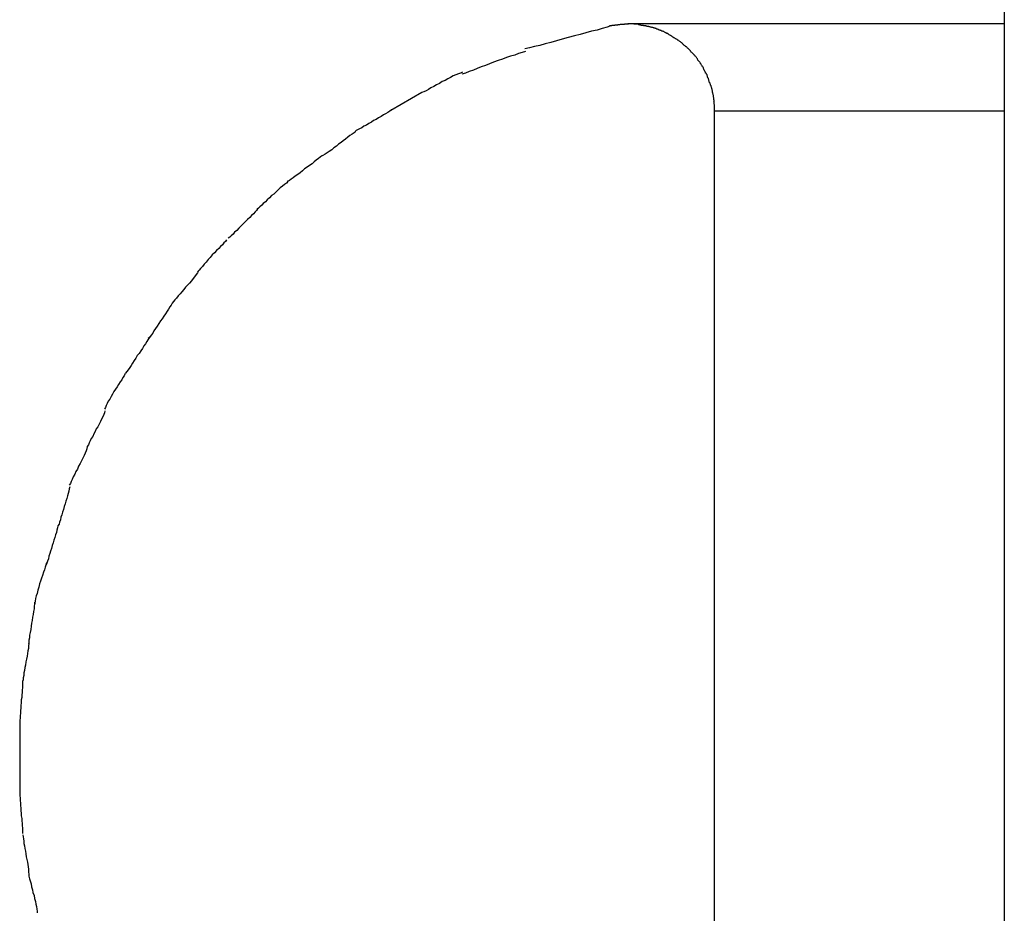
# Model space of a CAD drawing. Extents: x -5 to 5, y -5.1 to 5.1.
# Drawn here: x -5 to -4.5, y 2.6 to 3.1 of the extents above; entities that cross this region are included whole.
import ezdxf

# ---------------------------------------------------------------- set-up
doc = ezdxf.new("R2010")
doc.units = 0
doc.layers.get('0').update_dxf_attribs({"linetype": 'CONTINUOUS'})

msp = doc.modelspace()

# ---------------------------------------------------------------- linework, layer by layer
at = {"color": 0}
for points in [[(-4.4651, 4.4612), (-4.4651, 0.8236)], [(-4.6899, 3.0611), (-4.6899, 3.0611), (-4.6924, 3.0602), (-4.6952, 3.0595), (-4.6981, 3.0586), (-4.7013, 3.0579), (-4.7045, 3.057), (-4.7078, 3.0561), (-4.7111, 3.0552), (-4.7147, 3.0544), (-4.718, 3.0533), (-4.7213, 3.0524), (-4.7246, 3.0515), (-4.7279, 3.0507), (-4.7309, 3.0498), (-4.734, 3.0491), (-4.7368, 3.0484), (-4.7395, 3.0478)], [(-4.6899, 3.0611), (-4.6899, 3.0611), (-4.6924, 3.0602), (-4.6952, 3.0595), (-4.6981, 3.0586), (-4.7013, 3.0579), (-4.7045, 3.057), (-4.7078, 3.0561), (-4.7111, 3.0552), (-4.7147, 3.0544), (-4.718, 3.0533), (-4.7213, 3.0524), (-4.7246, 3.0515), (-4.7279, 3.0507), (-4.7309, 3.0498), (-4.734, 3.0491), (-4.7368, 3.0484), (-4.7395, 3.0478)], [(-4.685, 3.0618), (-4.685, 3.0618), (-4.6852, 3.0616), (-4.6855, 3.0616), (-4.6858, 3.0616), (-4.6862, 3.0616), (-4.6865, 3.0614), (-4.687, 3.0614), (-4.6873, 3.0614), (-4.6879, 3.0614), (-4.6882, 3.0611), (-4.6886, 3.0611), (-4.6889, 3.0611), (-4.6895, 3.0611), (-4.6898, 3.061), (-4.6902, 3.061), (-4.6905, 3.061), (-4.691, 3.061)], [(-4.685, 3.0618), (-4.685, 3.0618), (-4.6852, 3.0616), (-4.6855, 3.0616), (-4.6858, 3.0616), (-4.6862, 3.0616), (-4.6865, 3.0614), (-4.687, 3.0614), (-4.6873, 3.0614), (-4.6879, 3.0614), (-4.6882, 3.0611), (-4.6886, 3.0611), (-4.6889, 3.0611), (-4.6895, 3.0611), (-4.6898, 3.061), (-4.6902, 3.061), (-4.6905, 3.061), (-4.691, 3.061)], [(-4.6802, 3.0621), (-4.6802, 3.0621), (-4.6804, 3.0619), (-4.6807, 3.0619), (-4.681, 3.0619), (-4.6813, 3.0619), (-4.6816, 3.0619), (-4.6819, 3.0619), (-4.6822, 3.0619), (-4.6825, 3.0619), (-4.6827, 3.0618), (-4.683, 3.0618), (-4.6833, 3.0618), (-4.6836, 3.0618), (-4.6839, 3.0618), (-4.6842, 3.0618), (-4.6845, 3.0618), (-4.6848, 3.0618)], [(-4.6802, 3.0621), (-4.6802, 3.0621), (-4.6804, 3.0619), (-4.6807, 3.0619), (-4.681, 3.0619), (-4.6813, 3.0619), (-4.6816, 3.0619), (-4.6819, 3.0619), (-4.6822, 3.0619), (-4.6825, 3.0619), (-4.6827, 3.0618), (-4.683, 3.0618), (-4.6833, 3.0618), (-4.6836, 3.0618), (-4.6839, 3.0618), (-4.6842, 3.0618), (-4.6845, 3.0618), (-4.6848, 3.0618)], [(-4.4651, 3.0621), (-4.6806, 3.0621)], [(-4.677, 3.0622), (-4.677, 3.0622), (-4.677, 3.0622), (-4.6772, 3.0622), (-4.6772, 3.0622), (-4.6775, 3.0622), (-4.6775, 3.0622), (-4.6778, 3.0622), (-4.6778, 3.0622), (-4.6781, 3.0622), (-4.6781, 3.0622), (-4.6784, 3.0622), (-4.6784, 3.0622), (-4.6787, 3.0622), (-4.6787, 3.0622), (-4.679, 3.0622), (-4.6791, 3.0622), (-4.6794, 3.0622), (-4.6794, 3.0622), (-4.6794, 3.0622), (-4.6794, 3.0622), (-4.6794, 3.0622), (-4.6795, 3.0622), (-4.6795, 3.0622), (-4.6795, 3.0622), (-4.6795, 3.0622), (-4.6798, 3.0622), (-4.6798, 3.0622), (-4.6798, 3.0622), (-4.6798, 3.0622), (-4.68, 3.0622), (-4.68, 3.0622), (-4.68, 3.0622), (-4.68, 3.0622), (-4.6803, 3.0622)], [(-4.677, 3.0622), (-4.677, 3.0622), (-4.677, 3.0622), (-4.6772, 3.0622), (-4.6772, 3.0622), (-4.6775, 3.0622), (-4.6775, 3.0622), (-4.6778, 3.0622), (-4.6778, 3.0622), (-4.6781, 3.0622), (-4.6781, 3.0622), (-4.6784, 3.0622), (-4.6784, 3.0622), (-4.6787, 3.0622), (-4.6787, 3.0622), (-4.679, 3.0622), (-4.6791, 3.0622), (-4.6794, 3.0622), (-4.6794, 3.0622), (-4.6794, 3.0622), (-4.6794, 3.0622), (-4.6794, 3.0622), (-4.6795, 3.0622), (-4.6795, 3.0622), (-4.6795, 3.0622), (-4.6795, 3.0622), (-4.6798, 3.0622), (-4.6798, 3.0622), (-4.6798, 3.0622), (-4.6798, 3.0622), (-4.68, 3.0622), (-4.68, 3.0622), (-4.68, 3.0622), (-4.68, 3.0622), (-4.6803, 3.0622)], [(-4.6745, 3.0617), (-4.677, 3.062)], [(-4.6716, 3.0612), (-4.6716, 3.0612), (-4.6716, 3.0612), (-4.6718, 3.0612), (-4.6718, 3.0612), (-4.6721, 3.0612), (-4.6721, 3.0612), (-4.6724, 3.0612), (-4.6727, 3.0612), (-4.673, 3.0614), (-4.673, 3.0614), (-4.6733, 3.0614), (-4.6735, 3.0614), (-4.6738, 3.0616), (-4.6738, 3.0616), (-4.6741, 3.0616), (-4.6742, 3.0616), (-4.6745, 3.0618)], [(-4.6716, 3.0612), (-4.6716, 3.0612), (-4.6716, 3.0612), (-4.6718, 3.0612), (-4.6718, 3.0612), (-4.6721, 3.0612), (-4.6721, 3.0612), (-4.6724, 3.0612), (-4.6727, 3.0612), (-4.673, 3.0614), (-4.673, 3.0614), (-4.6733, 3.0614), (-4.6735, 3.0614), (-4.6738, 3.0616), (-4.6738, 3.0616), (-4.6741, 3.0616), (-4.6742, 3.0616), (-4.6745, 3.0618)], [(-4.6687, 3.0607), (-4.6687, 3.0607), (-4.6687, 3.0607), (-4.669, 3.0607), (-4.669, 3.0607), (-4.6693, 3.0607), (-4.6693, 3.0607), (-4.6696, 3.0607), (-4.6698, 3.0607), (-4.6701, 3.0609), (-4.6701, 3.0609), (-4.6704, 3.0609), (-4.6705, 3.0609), (-4.6708, 3.0609), (-4.6708, 3.0609), (-4.6711, 3.0609), (-4.6714, 3.0609), (-4.6717, 3.0612)], [(-4.6687, 3.0607), (-4.6687, 3.0607), (-4.6687, 3.0607), (-4.669, 3.0607), (-4.669, 3.0607), (-4.6693, 3.0607), (-4.6693, 3.0607), (-4.6696, 3.0607), (-4.6698, 3.0607), (-4.6701, 3.0609), (-4.6701, 3.0609), (-4.6704, 3.0609), (-4.6705, 3.0609), (-4.6708, 3.0609), (-4.6708, 3.0609), (-4.6711, 3.0609), (-4.6714, 3.0609), (-4.6717, 3.0612)], [(-4.6656, 3.0598), (-4.6656, 3.0598), (-4.6656, 3.0598), (-4.6659, 3.0598), (-4.6659, 3.0598), (-4.6662, 3.06), (-4.6662, 3.06), (-4.6665, 3.06), (-4.6668, 3.06), (-4.6671, 3.0603), (-4.6671, 3.0603), (-4.6674, 3.0603), (-4.6676, 3.0603), (-4.6679, 3.0605), (-4.6679, 3.0605), (-4.6682, 3.0605), (-4.6684, 3.0605), (-4.6687, 3.0608)], [(-4.6656, 3.0598), (-4.6656, 3.0598), (-4.6656, 3.0598), (-4.6659, 3.0598), (-4.6659, 3.0598), (-4.6662, 3.06), (-4.6662, 3.06), (-4.6665, 3.06), (-4.6668, 3.06), (-4.6671, 3.0603), (-4.6671, 3.0603), (-4.6674, 3.0603), (-4.6676, 3.0603), (-4.6679, 3.0605), (-4.6679, 3.0605), (-4.6682, 3.0605), (-4.6684, 3.0605), (-4.6687, 3.0608)], [(-4.6629, 3.0589), (-4.6629, 3.0589), (-4.6629, 3.0589), (-4.6632, 3.0589), (-4.6632, 3.0589), (-4.6635, 3.0591), (-4.6635, 3.0591), (-4.6638, 3.0591), (-4.664, 3.0591), (-4.6643, 3.0594), (-4.6643, 3.0594), (-4.6646, 3.0594), (-4.6646, 3.0594), (-4.6649, 3.0596), (-4.6649, 3.0596), (-4.6652, 3.0596), (-4.6654, 3.0596), (-4.6657, 3.0599)], [(-4.6629, 3.0589), (-4.6629, 3.0589), (-4.6629, 3.0589), (-4.6632, 3.0589), (-4.6632, 3.0589), (-4.6635, 3.0591), (-4.6635, 3.0591), (-4.6638, 3.0591), (-4.664, 3.0591), (-4.6643, 3.0594), (-4.6643, 3.0594), (-4.6646, 3.0594), (-4.6646, 3.0594), (-4.6649, 3.0596), (-4.6649, 3.0596), (-4.6652, 3.0596), (-4.6654, 3.0596), (-4.6657, 3.0599)], [(-4.66, 3.0577), (-4.66, 3.0577), (-4.66, 3.0577), (-4.6603, 3.0577), (-4.6603, 3.0577), (-4.6606, 3.058), (-4.6606, 3.058), (-4.6609, 3.058), (-4.6611, 3.058), (-4.6614, 3.0583), (-4.6614, 3.0583), (-4.6617, 3.0583), (-4.6618, 3.0583), (-4.6621, 3.0586), (-4.6621, 3.0586), (-4.6624, 3.0586), (-4.6626, 3.0586), (-4.6629, 3.0589)], [(-4.66, 3.0577), (-4.66, 3.0577), (-4.66, 3.0577), (-4.6603, 3.0577), (-4.6603, 3.0577), (-4.6606, 3.058), (-4.6606, 3.058), (-4.6609, 3.058), (-4.6611, 3.058), (-4.6614, 3.0583), (-4.6614, 3.0583), (-4.6617, 3.0583), (-4.6618, 3.0583), (-4.6621, 3.0586), (-4.6621, 3.0586), (-4.6624, 3.0586), (-4.6626, 3.0586), (-4.6629, 3.0589)], [(-4.6572, 3.0563), (-4.6572, 3.0563), (-4.6572, 3.0563), (-4.6574, 3.0563), (-4.6574, 3.0563), (-4.6577, 3.0566), (-4.6577, 3.0566), (-4.658, 3.0566), (-4.6582, 3.0566), (-4.6585, 3.0569), (-4.6585, 3.0569), (-4.6588, 3.0569), (-4.6589, 3.0569), (-4.6592, 3.0572), (-4.6592, 3.0572), (-4.6595, 3.0574), (-4.6597, 3.0574), (-4.66, 3.0577)], [(-4.6572, 3.0563), (-4.6572, 3.0563), (-4.6572, 3.0563), (-4.6574, 3.0563), (-4.6574, 3.0563), (-4.6577, 3.0566), (-4.6577, 3.0566), (-4.658, 3.0566), (-4.6582, 3.0566), (-4.6585, 3.0569), (-4.6585, 3.0569), (-4.6588, 3.0569), (-4.6589, 3.0569), (-4.6592, 3.0572), (-4.6592, 3.0572), (-4.6595, 3.0574), (-4.6597, 3.0574), (-4.66, 3.0577)], [(-4.6546, 3.0546), (-4.6546, 3.0546), (-4.6546, 3.0546), (-4.6548, 3.0546), (-4.6548, 3.0546), (-4.6551, 3.0549), (-4.6551, 3.0549), (-4.6554, 3.0551), (-4.6556, 3.0551), (-4.6559, 3.0554), (-4.6559, 3.0554), (-4.6562, 3.0554), (-4.6562, 3.0554), (-4.6565, 3.0557), (-4.6565, 3.0557), (-4.6568, 3.0559), (-4.657, 3.0559), (-4.6573, 3.0562)], [(-4.6546, 3.0546), (-4.6546, 3.0546), (-4.6546, 3.0546), (-4.6548, 3.0546), (-4.6548, 3.0546), (-4.6551, 3.0549), (-4.6551, 3.0549), (-4.6554, 3.0551), (-4.6556, 3.0551), (-4.6559, 3.0554), (-4.6559, 3.0554), (-4.6562, 3.0554), (-4.6562, 3.0554), (-4.6565, 3.0557), (-4.6565, 3.0557), (-4.6568, 3.0559), (-4.657, 3.0559), (-4.6573, 3.0562)], [(-4.6518, 3.0528), (-4.6518, 3.0528), (-4.6518, 3.0528), (-4.652, 3.0528), (-4.652, 3.0528), (-4.6523, 3.0531), (-4.6523, 3.0531), (-4.6526, 3.0533), (-4.6528, 3.0533), (-4.6531, 3.0536), (-4.6531, 3.0536), (-4.6534, 3.0537), (-4.6534, 3.0537), (-4.6537, 3.054), (-4.6537, 3.054), (-4.654, 3.0542), (-4.6542, 3.0542), (-4.6545, 3.0545)], [(-4.6518, 3.0528), (-4.6518, 3.0528), (-4.6518, 3.0528), (-4.652, 3.0528), (-4.652, 3.0528), (-4.6523, 3.0531), (-4.6523, 3.0531), (-4.6526, 3.0533), (-4.6528, 3.0533), (-4.6531, 3.0536), (-4.6531, 3.0536), (-4.6534, 3.0537), (-4.6534, 3.0537), (-4.6537, 3.054), (-4.6537, 3.054), (-4.654, 3.0542), (-4.6542, 3.0542), (-4.6545, 3.0545)], [(-4.6493, 3.0509), (-4.6493, 3.0509), (-4.6493, 3.0509), (-4.6494, 3.0509), (-4.6494, 3.0509), (-4.6497, 3.0512), (-4.6497, 3.0512), (-4.65, 3.0515), (-4.6501, 3.0515), (-4.6504, 3.0518), (-4.6504, 3.0518), (-4.6507, 3.052), (-4.6507, 3.052), (-4.651, 3.0523), (-4.651, 3.0523), (-4.6513, 3.0525), (-4.6515, 3.0525), (-4.6518, 3.0528)], [(-4.6493, 3.0509), (-4.6493, 3.0509), (-4.6493, 3.0509), (-4.6494, 3.0509), (-4.6494, 3.0509), (-4.6497, 3.0512), (-4.6497, 3.0512), (-4.65, 3.0515), (-4.6501, 3.0515), (-4.6504, 3.0518), (-4.6504, 3.0518), (-4.6507, 3.052), (-4.6507, 3.052), (-4.651, 3.0523), (-4.651, 3.0523), (-4.6513, 3.0525), (-4.6515, 3.0525), (-4.6518, 3.0528)], [(-4.647, 3.0489), (-4.647, 3.0489), (-4.647, 3.0489), (-4.6472, 3.0489), (-4.6472, 3.0489), (-4.6475, 3.0492), (-4.6475, 3.0492), (-4.6478, 3.0495), (-4.6478, 3.0495), (-4.6481, 3.0498), (-4.6481, 3.0498), (-4.6484, 3.05), (-4.6484, 3.05), (-4.6487, 3.0503), (-4.6487, 3.0503), (-4.649, 3.0506), (-4.649, 3.0506), (-4.6493, 3.0509)], [(-4.647, 3.0489), (-4.647, 3.0489), (-4.647, 3.0489), (-4.6472, 3.0489), (-4.6472, 3.0489), (-4.6475, 3.0492), (-4.6475, 3.0492), (-4.6478, 3.0495), (-4.6478, 3.0495), (-4.6481, 3.0498), (-4.6481, 3.0498), (-4.6484, 3.05), (-4.6484, 3.05), (-4.6487, 3.0503), (-4.6487, 3.0503), (-4.649, 3.0506), (-4.649, 3.0506), (-4.6493, 3.0509)], [(-4.6446, 3.0466), (-4.6446, 3.0466), (-4.6446, 3.0466), (-4.6448, 3.0468), (-4.6448, 3.0468), (-4.6451, 3.0471), (-4.6451, 3.0471), (-4.6454, 3.0474), (-4.6454, 3.0474), (-4.6457, 3.0477), (-4.6457, 3.0477), (-4.646, 3.048), (-4.646, 3.048), (-4.6463, 3.0483), (-4.6463, 3.0483), (-4.6466, 3.0486), (-4.6467, 3.0487), (-4.647, 3.049)], [(-4.6446, 3.0466), (-4.6446, 3.0466), (-4.6446, 3.0466), (-4.6448, 3.0468), (-4.6448, 3.0468), (-4.6451, 3.0471), (-4.6451, 3.0471), (-4.6454, 3.0474), (-4.6454, 3.0474), (-4.6457, 3.0477), (-4.6457, 3.0477), (-4.646, 3.048), (-4.646, 3.048), (-4.6463, 3.0483), (-4.6463, 3.0483), (-4.6466, 3.0486), (-4.6467, 3.0487), (-4.647, 3.049)], [(-4.7391, 3.0464), (-4.7391, 3.0464), (-4.741, 3.0457), (-4.7431, 3.0451), (-4.7452, 3.0443), (-4.7476, 3.0437), (-4.7499, 3.0428), (-4.7523, 3.042), (-4.7547, 3.0411), (-4.7573, 3.0403), (-4.7596, 3.0393), (-4.762, 3.0384), (-4.7644, 3.0375), (-4.7668, 3.0366), (-4.7689, 3.0357), (-4.7713, 3.0348), (-4.7734, 3.034), (-4.7755, 3.0334)], [(-4.7391, 3.0464), (-4.7391, 3.0464), (-4.741, 3.0457), (-4.7431, 3.0451), (-4.7452, 3.0443), (-4.7476, 3.0437), (-4.7499, 3.0428), (-4.7523, 3.042), (-4.7547, 3.0411), (-4.7573, 3.0403), (-4.7596, 3.0393), (-4.762, 3.0384), (-4.7644, 3.0375), (-4.7668, 3.0366), (-4.7689, 3.0357), (-4.7713, 3.0348), (-4.7734, 3.034), (-4.7755, 3.0334)], [(-4.6426, 3.0444), (-4.6426, 3.0444), (-4.6426, 3.0444), (-4.6428, 3.0446), (-4.6428, 3.0446), (-4.6431, 3.0449), (-4.6431, 3.0449), (-4.6434, 3.0452), (-4.6434, 3.0452), (-4.6437, 3.0455), (-4.6437, 3.0455), (-4.6439, 3.0457), (-4.6439, 3.0457), (-4.6442, 3.046), (-4.6442, 3.046), (-4.6445, 3.0463), (-4.6445, 3.0463), (-4.6448, 3.0466)], [(-4.6426, 3.0444), (-4.6426, 3.0444), (-4.6426, 3.0444), (-4.6428, 3.0446), (-4.6428, 3.0446), (-4.6431, 3.0449), (-4.6431, 3.0449), (-4.6434, 3.0452), (-4.6434, 3.0452), (-4.6437, 3.0455), (-4.6437, 3.0455), (-4.6439, 3.0457), (-4.6439, 3.0457), (-4.6442, 3.046), (-4.6442, 3.046), (-4.6445, 3.0463), (-4.6445, 3.0463), (-4.6448, 3.0466)], [(-4.6407, 3.0419), (-4.6407, 3.0419), (-4.6407, 3.0419), (-4.6407, 3.0422), (-4.6407, 3.0422), (-4.641, 3.0425), (-4.641, 3.0425), (-4.6412, 3.0428), (-4.6412, 3.0428), (-4.6415, 3.0431), (-4.6415, 3.0431), (-4.6416, 3.0434), (-4.6416, 3.0434), (-4.6419, 3.0437), (-4.6419, 3.0437), (-4.6422, 3.044), (-4.6422, 3.044), (-4.6425, 3.0443)], [(-4.6407, 3.0419), (-4.6407, 3.0419), (-4.6407, 3.0419), (-4.6407, 3.0422), (-4.6407, 3.0422), (-4.641, 3.0425), (-4.641, 3.0425), (-4.6412, 3.0428), (-4.6412, 3.0428), (-4.6415, 3.0431), (-4.6415, 3.0431), (-4.6416, 3.0434), (-4.6416, 3.0434), (-4.6419, 3.0437), (-4.6419, 3.0437), (-4.6422, 3.044), (-4.6422, 3.044), (-4.6425, 3.0443)], [(-4.6389, 3.0393), (-4.6389, 3.0393), (-4.6389, 3.0393), (-4.6389, 3.0396), (-4.6389, 3.0396), (-4.6392, 3.0399), (-4.6392, 3.0399), (-4.6394, 3.0402), (-4.6394, 3.0402), (-4.6397, 3.0405), (-4.6397, 3.0405), (-4.6399, 3.0408), (-4.6399, 3.0408), (-4.6402, 3.0411), (-4.6402, 3.0411), (-4.6404, 3.0414), (-4.6404, 3.0416), (-4.6407, 3.0419)], [(-4.6389, 3.0393), (-4.6389, 3.0393), (-4.6389, 3.0393), (-4.6389, 3.0396), (-4.6389, 3.0396), (-4.6392, 3.0399), (-4.6392, 3.0399), (-4.6394, 3.0402), (-4.6394, 3.0402), (-4.6397, 3.0405), (-4.6397, 3.0405), (-4.6399, 3.0408), (-4.6399, 3.0408), (-4.6402, 3.0411), (-4.6402, 3.0411), (-4.6404, 3.0414), (-4.6404, 3.0416), (-4.6407, 3.0419)], [(-4.6372, 3.0367), (-4.6372, 3.0367), (-4.6372, 3.0367), (-4.6372, 3.037), (-4.6372, 3.037), (-4.6375, 3.0373), (-4.6375, 3.0373), (-4.6377, 3.0376), (-4.6377, 3.0376), (-4.638, 3.0379), (-4.638, 3.0379), (-4.638, 3.0382), (-4.638, 3.0382), (-4.6383, 3.0385), (-4.6383, 3.0385), (-4.6385, 3.0388), (-4.6385, 3.039), (-4.6388, 3.0393)], [(-4.6372, 3.0367), (-4.6372, 3.0367), (-4.6372, 3.0367), (-4.6372, 3.037), (-4.6372, 3.037), (-4.6375, 3.0373), (-4.6375, 3.0373), (-4.6377, 3.0376), (-4.6377, 3.0376), (-4.638, 3.0379), (-4.638, 3.0379), (-4.638, 3.0382), (-4.638, 3.0382), (-4.6383, 3.0385), (-4.6383, 3.0385), (-4.6385, 3.0388), (-4.6385, 3.039), (-4.6388, 3.0393)], [(-4.7752, 3.0344), (-4.7752, 3.0344), (-4.7763, 3.0339), (-4.7775, 3.0335), (-4.7789, 3.0329), (-4.7804, 3.0323), (-4.7819, 3.0314), (-4.7835, 3.0307), (-4.785, 3.0298), (-4.7868, 3.0291), (-4.7883, 3.0281), (-4.79, 3.0272), (-4.7915, 3.0263), (-4.7932, 3.0255), (-4.7945, 3.0246), (-4.796, 3.0239), (-4.7972, 3.0233), (-4.7985, 3.0228)], [(-4.7752, 3.0344), (-4.7752, 3.0344), (-4.7763, 3.0339), (-4.7775, 3.0335), (-4.7789, 3.0329), (-4.7804, 3.0323), (-4.7819, 3.0314), (-4.7835, 3.0307), (-4.785, 3.0298), (-4.7868, 3.0291), (-4.7883, 3.0281), (-4.79, 3.0272), (-4.7915, 3.0263), (-4.7932, 3.0255), (-4.7945, 3.0246), (-4.796, 3.0239), (-4.7972, 3.0233), (-4.7985, 3.0228)], [(-4.636, 3.034), (-4.636, 3.034), (-4.636, 3.034), (-4.636, 3.0343), (-4.636, 3.0343), (-4.6363, 3.0346), (-4.6363, 3.0346), (-4.6363, 3.0349), (-4.6363, 3.0349), (-4.6366, 3.0352), (-4.6366, 3.0352), (-4.6366, 3.0355), (-4.6366, 3.0355), (-4.6369, 3.0358), (-4.6369, 3.0358), (-4.6371, 3.0361), (-4.6371, 3.0363), (-4.6374, 3.0366)], [(-4.636, 3.034), (-4.636, 3.034), (-4.636, 3.034), (-4.636, 3.0343), (-4.636, 3.0343), (-4.6363, 3.0346), (-4.6363, 3.0346), (-4.6363, 3.0349), (-4.6363, 3.0349), (-4.6366, 3.0352), (-4.6366, 3.0352), (-4.6366, 3.0355), (-4.6366, 3.0355), (-4.6369, 3.0358), (-4.6369, 3.0358), (-4.6371, 3.0361), (-4.6371, 3.0363), (-4.6374, 3.0366)], [(-4.6347, 3.0312), (-4.6347, 3.0312), (-4.6347, 3.0312), (-4.6347, 3.0314), (-4.6347, 3.0314), (-4.6349, 3.0317), (-4.6349, 3.0317), (-4.6349, 3.032), (-4.6349, 3.0322), (-4.6352, 3.0325), (-4.6352, 3.0325), (-4.6352, 3.0328), (-4.6352, 3.033), (-4.6355, 3.0333), (-4.6355, 3.0333), (-4.6356, 3.0336), (-4.6356, 3.0337), (-4.6359, 3.034)], [(-4.6347, 3.0312), (-4.6347, 3.0312), (-4.6347, 3.0312), (-4.6347, 3.0314), (-4.6347, 3.0314), (-4.6349, 3.0317), (-4.6349, 3.0317), (-4.6349, 3.032), (-4.6349, 3.0322), (-4.6352, 3.0325), (-4.6352, 3.0325), (-4.6352, 3.0328), (-4.6352, 3.033), (-4.6355, 3.0333), (-4.6355, 3.0333), (-4.6356, 3.0336), (-4.6356, 3.0337), (-4.6359, 3.034)], [(-4.6337, 3.0284), (-4.6337, 3.0284), (-4.6337, 3.0284), (-4.6337, 3.0286), (-4.6337, 3.0286), (-4.6339, 3.0289), (-4.6339, 3.0289), (-4.6339, 3.0292), (-4.6339, 3.0294), (-4.6342, 3.0297), (-4.6342, 3.0297), (-4.6342, 3.03), (-4.6342, 3.0302), (-4.6344, 3.0305), (-4.6344, 3.0305), (-4.6344, 3.0308), (-4.6344, 3.0309), (-4.6347, 3.0312)], [(-4.6337, 3.0284), (-4.6337, 3.0284), (-4.6337, 3.0284), (-4.6337, 3.0286), (-4.6337, 3.0286), (-4.6339, 3.0289), (-4.6339, 3.0289), (-4.6339, 3.0292), (-4.6339, 3.0294), (-4.6342, 3.0297), (-4.6342, 3.0297), (-4.6342, 3.03), (-4.6342, 3.0302), (-4.6344, 3.0305), (-4.6344, 3.0305), (-4.6344, 3.0308), (-4.6344, 3.0309), (-4.6347, 3.0312)], [(-4.6327, 3.0257), (-4.6327, 3.0257), (-4.6327, 3.0257), (-4.6327, 3.0259), (-4.6327, 3.0259), (-4.6329, 3.0262), (-4.6329, 3.0262), (-4.6329, 3.0265), (-4.6329, 3.0267), (-4.6332, 3.027), (-4.6332, 3.027), (-4.6332, 3.0273), (-4.6332, 3.0275), (-4.6334, 3.0278), (-4.6334, 3.0278), (-4.6334, 3.0281), (-4.6334, 3.0282), (-4.6337, 3.0285)], [(-4.6327, 3.0257), (-4.6327, 3.0257), (-4.6327, 3.0257), (-4.6327, 3.0259), (-4.6327, 3.0259), (-4.6329, 3.0262), (-4.6329, 3.0262), (-4.6329, 3.0265), (-4.6329, 3.0267), (-4.6332, 3.027), (-4.6332, 3.027), (-4.6332, 3.0273), (-4.6332, 3.0275), (-4.6334, 3.0278), (-4.6334, 3.0278), (-4.6334, 3.0281), (-4.6334, 3.0282), (-4.6337, 3.0285)], [(-4.6321, 3.0229), (-4.6321, 3.0229), (-4.6321, 3.0229), (-4.6321, 3.0231), (-4.6321, 3.0231), (-4.6321, 3.0234), (-4.6321, 3.0234), (-4.6321, 3.0237), (-4.6321, 3.0239), (-4.6323, 3.0242), (-4.6323, 3.0242), (-4.6323, 3.0245), (-4.6323, 3.0247), (-4.6324, 3.025), (-4.6324, 3.025), (-4.6324, 3.0253), (-4.6324, 3.0254), (-4.6327, 3.0257)], [(-4.6321, 3.0229), (-4.6321, 3.0229), (-4.6321, 3.0229), (-4.6321, 3.0231), (-4.6321, 3.0231), (-4.6321, 3.0234), (-4.6321, 3.0234), (-4.6321, 3.0237), (-4.6321, 3.0239), (-4.6323, 3.0242), (-4.6323, 3.0242), (-4.6323, 3.0245), (-4.6323, 3.0247), (-4.6324, 3.025), (-4.6324, 3.025), (-4.6324, 3.0253), (-4.6324, 3.0254), (-4.6327, 3.0257)], [(-4.8162, 3.0127), (-4.7984, 3.0231)], [(-4.6315, 3.0201), (-4.6315, 3.0201), (-4.6315, 3.0201), (-4.6315, 3.0203), (-4.6315, 3.0203), (-4.6315, 3.0206), (-4.6315, 3.0206), (-4.6315, 3.0209), (-4.6315, 3.0212), (-4.6317, 3.0215), (-4.6317, 3.0215), (-4.6317, 3.0218), (-4.6317, 3.022), (-4.6319, 3.0223), (-4.6319, 3.0223), (-4.6319, 3.0226), (-4.6319, 3.0227), (-4.6321, 3.023)], [(-4.6315, 3.0201), (-4.6315, 3.0201), (-4.6315, 3.0201), (-4.6315, 3.0203), (-4.6315, 3.0203), (-4.6315, 3.0206), (-4.6315, 3.0206), (-4.6315, 3.0209), (-4.6315, 3.0212), (-4.6317, 3.0215), (-4.6317, 3.0215), (-4.6317, 3.0218), (-4.6317, 3.022), (-4.6319, 3.0223), (-4.6319, 3.0223), (-4.6319, 3.0226), (-4.6319, 3.0227), (-4.6321, 3.023)], [(-4.6311, 3.0174), (-4.6311, 3.0174), (-4.6311, 3.0174), (-4.6311, 3.0176), (-4.6311, 3.0176), (-4.6311, 3.0179), (-4.6311, 3.0179), (-4.6311, 3.0182), (-4.6311, 3.0184), (-4.6313, 3.0187), (-4.6313, 3.0187), (-4.6313, 3.019), (-4.6313, 3.0192), (-4.6313, 3.0195), (-4.6313, 3.0195), (-4.6313, 3.0198), (-4.6313, 3.0199), (-4.6315, 3.0202)], [(-4.6311, 3.0174), (-4.6311, 3.0174), (-4.6311, 3.0174), (-4.6311, 3.0176), (-4.6311, 3.0176), (-4.6311, 3.0179), (-4.6311, 3.0179), (-4.6311, 3.0182), (-4.6311, 3.0184), (-4.6313, 3.0187), (-4.6313, 3.0187), (-4.6313, 3.019), (-4.6313, 3.0192), (-4.6313, 3.0195), (-4.6313, 3.0195), (-4.6313, 3.0198), (-4.6313, 3.0199), (-4.6315, 3.0202)], [(-4.6309, 3.0148), (-4.6309, 3.0148), (-4.6309, 3.0148), (-4.6309, 3.015), (-4.6309, 3.015), (-4.6309, 3.0153), (-4.6309, 3.0153), (-4.6309, 3.0156), (-4.6309, 3.0158), (-4.6311, 3.0161), (-4.6311, 3.0161), (-4.6311, 3.0164), (-4.6311, 3.0165), (-4.6311, 3.0168), (-4.6311, 3.0168), (-4.6311, 3.0171), (-4.6311, 3.0172), (-4.6313, 3.0175)], [(-4.6309, 3.0148), (-4.6309, 3.0148), (-4.6309, 3.0148), (-4.6309, 3.015), (-4.6309, 3.015), (-4.6309, 3.0153), (-4.6309, 3.0153), (-4.6309, 3.0156), (-4.6309, 3.0158), (-4.6311, 3.0161), (-4.6311, 3.0161), (-4.6311, 3.0164), (-4.6311, 3.0165), (-4.6311, 3.0168), (-4.6311, 3.0168), (-4.6311, 3.0171), (-4.6311, 3.0172), (-4.6313, 3.0175)], [(-4.6309, 3.0122), (-4.631, 3.0148)], [(-4.8158, 3.013), (-4.8158, 3.013), (-4.8167, 3.0121), (-4.8179, 3.0115), (-4.8191, 3.0106), (-4.8204, 3.01), (-4.8216, 3.0091), (-4.8231, 3.0083), (-4.8245, 3.0074), (-4.826, 3.0068), (-4.8272, 3.0059), (-4.8287, 3.0051), (-4.8301, 3.0042), (-4.8316, 3.0036), (-4.8328, 3.0027), (-4.8341, 3.0021), (-4.8352, 3.0015), (-4.8364, 3.0009)], [(-4.8158, 3.013), (-4.8158, 3.013), (-4.8167, 3.0121), (-4.8179, 3.0115), (-4.8191, 3.0106), (-4.8204, 3.01), (-4.8216, 3.0091), (-4.8231, 3.0083), (-4.8245, 3.0074), (-4.826, 3.0068), (-4.8272, 3.0059), (-4.8287, 3.0051), (-4.8301, 3.0042), (-4.8316, 3.0036), (-4.8328, 3.0027), (-4.8341, 3.0021), (-4.8352, 3.0015), (-4.8364, 3.0009)], [(-4.6309, 2.2726), (-4.6309, 3.0122)], [(-4.4651, 3.0122), (-4.6309, 3.0122)], [(-4.8361, 3.0006), (-4.8361, 3.0006), (-4.8371, 2.9998), (-4.8383, 2.9991), (-4.8395, 2.9982), (-4.8408, 2.9974), (-4.842, 2.9962), (-4.8434, 2.9953), (-4.8446, 2.9942), (-4.8461, 2.9933), (-4.8473, 2.9921), (-4.8487, 2.9912), (-4.8499, 2.9901), (-4.8514, 2.9892), (-4.8526, 2.9883), (-4.8538, 2.9875), (-4.855, 2.9868), (-4.8562, 2.9863)], [(-4.8361, 3.0006), (-4.8361, 3.0006), (-4.8371, 2.9998), (-4.8383, 2.9991), (-4.8395, 2.9982), (-4.8408, 2.9974), (-4.842, 2.9962), (-4.8434, 2.9953), (-4.8446, 2.9942), (-4.8461, 2.9933), (-4.8473, 2.9921), (-4.8487, 2.9912), (-4.8499, 2.9901), (-4.8514, 2.9892), (-4.8526, 2.9883), (-4.8538, 2.9875), (-4.855, 2.9868), (-4.8562, 2.9863)], [(-4.8557, 2.9867), (-4.8557, 2.9867), (-4.8566, 2.9858), (-4.8576, 2.9851), (-4.8588, 2.9842), (-4.86, 2.9833), (-4.8612, 2.9821), (-4.8626, 2.9812), (-4.864, 2.9801), (-4.8655, 2.9792), (-4.8667, 2.978), (-4.8681, 2.977), (-4.8693, 2.9759), (-4.8708, 2.975), (-4.872, 2.9741), (-4.8732, 2.9732), (-4.8742, 2.9725), (-4.8754, 2.9719)], [(-4.8557, 2.9867), (-4.8557, 2.9867), (-4.8566, 2.9858), (-4.8576, 2.9851), (-4.8588, 2.9842), (-4.86, 2.9833), (-4.8612, 2.9821), (-4.8626, 2.9812), (-4.864, 2.9801), (-4.8655, 2.9792), (-4.8667, 2.978), (-4.8681, 2.977), (-4.8693, 2.9759), (-4.8708, 2.975), (-4.872, 2.9741), (-4.8732, 2.9732), (-4.8742, 2.9725), (-4.8754, 2.9719)], [(-4.875, 2.9719), (-4.875, 2.9719), (-4.8759, 2.971), (-4.877, 2.9702), (-4.8782, 2.9692), (-4.8794, 2.9683), (-4.8806, 2.9671), (-4.8818, 2.966), (-4.883, 2.9648), (-4.8844, 2.9639), (-4.8856, 2.9627), (-4.8868, 2.9615), (-4.8879, 2.9603), (-4.8891, 2.9594), (-4.89, 2.9584), (-4.891, 2.9575), (-4.8918, 2.9567), (-4.8927, 2.9561)], [(-4.875, 2.9719), (-4.875, 2.9719), (-4.8759, 2.971), (-4.877, 2.9702), (-4.8782, 2.9692), (-4.8794, 2.9683), (-4.8806, 2.9671), (-4.8818, 2.966), (-4.883, 2.9648), (-4.8844, 2.9639), (-4.8856, 2.9627), (-4.8868, 2.9615), (-4.8879, 2.9603), (-4.8891, 2.9594), (-4.89, 2.9584), (-4.891, 2.9575), (-4.8918, 2.9567), (-4.8927, 2.9561)], [(-4.8924, 2.9563), (-4.8924, 2.9563), (-4.893, 2.9554), (-4.8938, 2.9546), (-4.8947, 2.9535), (-4.8958, 2.9526), (-4.8969, 2.9514), (-4.8981, 2.9502), (-4.8993, 2.949), (-4.9007, 2.9478), (-4.9019, 2.9464), (-4.9031, 2.9452), (-4.9043, 2.944), (-4.9055, 2.9429), (-4.9064, 2.9418), (-4.9075, 2.9409), (-4.9083, 2.9401), (-4.9092, 2.9395)], [(-4.8924, 2.9563), (-4.8924, 2.9563), (-4.893, 2.9554), (-4.8938, 2.9546), (-4.8947, 2.9535), (-4.8958, 2.9526), (-4.8969, 2.9514), (-4.8981, 2.9502), (-4.8993, 2.949), (-4.9007, 2.9478), (-4.9019, 2.9464), (-4.9031, 2.9452), (-4.9043, 2.944), (-4.9055, 2.9429), (-4.9064, 2.9418), (-4.9075, 2.9409), (-4.9083, 2.9401), (-4.9092, 2.9395)], [(-4.9102, 2.9385), (-4.9102, 2.9385), (-4.9108, 2.9376), (-4.9116, 2.9368), (-4.9125, 2.9357), (-4.9136, 2.9348), (-4.9146, 2.9336), (-4.9158, 2.9324), (-4.917, 2.9312), (-4.9184, 2.93), (-4.9195, 2.9285), (-4.9207, 2.9273), (-4.9218, 2.9259), (-4.923, 2.9247), (-4.9239, 2.9234), (-4.925, 2.9222), (-4.9258, 2.9212), (-4.9267, 2.9203)], [(-4.9102, 2.9385), (-4.9102, 2.9385), (-4.9108, 2.9376), (-4.9116, 2.9368), (-4.9125, 2.9357), (-4.9136, 2.9348), (-4.9146, 2.9336), (-4.9158, 2.9324), (-4.917, 2.9312), (-4.9184, 2.93), (-4.9195, 2.9285), (-4.9207, 2.9273), (-4.9218, 2.9259), (-4.923, 2.9247), (-4.9239, 2.9234), (-4.925, 2.9222), (-4.9258, 2.9212), (-4.9267, 2.9203)], [(-4.9262, 2.9209), (-4.9262, 2.9209), (-4.9268, 2.9197), (-4.9275, 2.9187), (-4.9284, 2.9175), (-4.9293, 2.9165), (-4.9302, 2.9151), (-4.9313, 2.9139), (-4.9324, 2.9127), (-4.9336, 2.9115), (-4.9345, 2.9101), (-4.9357, 2.9089), (-4.9367, 2.9077), (-4.9379, 2.9065), (-4.9388, 2.9053), (-4.9397, 2.9043), (-4.9404, 2.9033), (-4.9413, 2.9024)], [(-4.9262, 2.9209), (-4.9262, 2.9209), (-4.9268, 2.9197), (-4.9275, 2.9187), (-4.9284, 2.9175), (-4.9293, 2.9165), (-4.9302, 2.9151), (-4.9313, 2.9139), (-4.9324, 2.9127), (-4.9336, 2.9115), (-4.9345, 2.9101), (-4.9357, 2.9089), (-4.9367, 2.9077), (-4.9379, 2.9065), (-4.9388, 2.9053), (-4.9397, 2.9043), (-4.9404, 2.9033), (-4.9413, 2.9024)], [(-4.9413, 2.9024), (-4.9413, 2.9024), (-4.9419, 2.9012), (-4.9426, 2.9002), (-4.9433, 2.8989), (-4.9442, 2.8977), (-4.9451, 2.8962), (-4.946, 2.8949), (-4.9469, 2.8934), (-4.948, 2.8922), (-4.9489, 2.8907), (-4.9498, 2.8893), (-4.9507, 2.8878), (-4.9517, 2.8866), (-4.9524, 2.8853), (-4.9533, 2.8841), (-4.954, 2.883), (-4.9549, 2.8821)], [(-4.9413, 2.9024), (-4.9413, 2.9024), (-4.9419, 2.9012), (-4.9426, 2.9002), (-4.9433, 2.8989), (-4.9442, 2.8977), (-4.9451, 2.8962), (-4.946, 2.8949), (-4.9469, 2.8934), (-4.948, 2.8922), (-4.9489, 2.8907), (-4.9498, 2.8893), (-4.9507, 2.8878), (-4.9517, 2.8866), (-4.9524, 2.8853), (-4.9533, 2.8841), (-4.954, 2.883), (-4.9549, 2.8821)], [(-4.9545, 2.8826), (-4.9545, 2.8826), (-4.9551, 2.8814), (-4.9558, 2.8804), (-4.9565, 2.8791), (-4.9574, 2.8779), (-4.9583, 2.8764), (-4.9592, 2.8751), (-4.9601, 2.8736), (-4.9612, 2.8724), (-4.9621, 2.8709), (-4.963, 2.8695), (-4.9639, 2.868), (-4.9648, 2.8668), (-4.9655, 2.8655), (-4.9664, 2.8643), (-4.9671, 2.8632), (-4.968, 2.8623)], [(-4.9545, 2.8826), (-4.9545, 2.8826), (-4.9551, 2.8814), (-4.9558, 2.8804), (-4.9565, 2.8791), (-4.9574, 2.8779), (-4.9583, 2.8764), (-4.9592, 2.8751), (-4.9601, 2.8736), (-4.9612, 2.8724), (-4.9621, 2.8709), (-4.963, 2.8695), (-4.9639, 2.868), (-4.9648, 2.8668), (-4.9655, 2.8655), (-4.9664, 2.8643), (-4.9671, 2.8632), (-4.968, 2.8623)], [(-4.9681, 2.8621), (-4.9681, 2.8621), (-4.9687, 2.8609), (-4.9694, 2.8599), (-4.9701, 2.8586), (-4.971, 2.8574), (-4.9719, 2.8559), (-4.9728, 2.8546), (-4.9737, 2.8531), (-4.9746, 2.8519), (-4.9753, 2.8504), (-4.9762, 2.849), (-4.9769, 2.8475), (-4.9778, 2.8463), (-4.9784, 2.845), (-4.979, 2.8438), (-4.9794, 2.8427), (-4.98, 2.8418)], [(-4.9681, 2.8621), (-4.9681, 2.8621), (-4.9687, 2.8609), (-4.9694, 2.8599), (-4.9701, 2.8586), (-4.971, 2.8574), (-4.9719, 2.8559), (-4.9728, 2.8546), (-4.9737, 2.8531), (-4.9746, 2.8519), (-4.9753, 2.8504), (-4.9762, 2.849), (-4.9769, 2.8475), (-4.9778, 2.8463), (-4.9784, 2.845), (-4.979, 2.8438), (-4.9794, 2.8427), (-4.98, 2.8418)], [(-4.9797, 2.8408), (-4.9797, 2.8408), (-4.98, 2.8396), (-4.9804, 2.8386), (-4.981, 2.8373), (-4.9816, 2.8361), (-4.9822, 2.8346), (-4.983, 2.8332), (-4.9838, 2.8317), (-4.9847, 2.8305), (-4.9853, 2.829), (-4.9861, 2.8276), (-4.9867, 2.8261), (-4.9876, 2.8249), (-4.9882, 2.8236), (-4.9888, 2.8224), (-4.9892, 2.8213), (-4.9898, 2.8204)], [(-4.9797, 2.8408), (-4.9797, 2.8408), (-4.98, 2.8396), (-4.9804, 2.8386), (-4.981, 2.8373), (-4.9816, 2.8361), (-4.9822, 2.8346), (-4.983, 2.8332), (-4.9838, 2.8317), (-4.9847, 2.8305), (-4.9853, 2.829), (-4.9861, 2.8276), (-4.9867, 2.8261), (-4.9876, 2.8249), (-4.9882, 2.8236), (-4.9888, 2.8224), (-4.9892, 2.8213), (-4.9898, 2.8204)], [(-4.9898, 2.8203), (-4.9898, 2.8203), (-4.9901, 2.8191), (-4.9905, 2.818), (-4.9911, 2.8166), (-4.9917, 2.8153), (-4.9923, 2.8137), (-4.9931, 2.8122), (-4.9939, 2.8107), (-4.9948, 2.8092), (-4.9954, 2.8075), (-4.9963, 2.806), (-4.997, 2.8045), (-4.9979, 2.8031), (-4.9985, 2.8016), (-4.9991, 2.8004), (-4.9995, 2.7992), (-5.0001, 2.7983)], [(-4.9898, 2.8203), (-4.9898, 2.8203), (-4.9901, 2.8191), (-4.9905, 2.818), (-4.9911, 2.8166), (-4.9917, 2.8153), (-4.9923, 2.8137), (-4.9931, 2.8122), (-4.9939, 2.8107), (-4.9948, 2.8092), (-4.9954, 2.8075), (-4.9963, 2.806), (-4.997, 2.8045), (-4.9979, 2.8031), (-4.9985, 2.8016), (-4.9991, 2.8004), (-4.9995, 2.7992), (-5.0001, 2.7983)], [(-4.9998, 2.7973), (-4.9998, 2.7973), (-5.0001, 2.7961), (-5.0004, 2.7949), (-5.0007, 2.7935), (-5.0012, 2.7922), (-5.0015, 2.7906), (-5.0021, 2.7891), (-5.0025, 2.7876), (-5.0031, 2.7861), (-5.0034, 2.7843), (-5.004, 2.7828), (-5.0043, 2.7813), (-5.0049, 2.7799), (-5.0052, 2.7784), (-5.0057, 2.7772), (-5.006, 2.776), (-5.0066, 2.7751)], [(-4.9998, 2.7973), (-4.9998, 2.7973), (-5.0001, 2.7961), (-5.0004, 2.7949), (-5.0007, 2.7935), (-5.0012, 2.7922), (-5.0015, 2.7906), (-5.0021, 2.7891), (-5.0025, 2.7876), (-5.0031, 2.7861), (-5.0034, 2.7843), (-5.004, 2.7828), (-5.0043, 2.7813), (-5.0049, 2.7799), (-5.0052, 2.7784), (-5.0057, 2.7772), (-5.006, 2.776), (-5.0066, 2.7751)], [(-5.0066, 2.775), (-5.0066, 2.775), (-5.0069, 2.7738), (-5.0072, 2.7726), (-5.0075, 2.7712), (-5.008, 2.7699), (-5.0083, 2.7683), (-5.0089, 2.7668), (-5.0094, 2.7653), (-5.01, 2.7638), (-5.0103, 2.7621), (-5.0109, 2.7606), (-5.0112, 2.7591), (-5.0118, 2.7577), (-5.0121, 2.7562), (-5.0126, 2.7549), (-5.0129, 2.7537), (-5.0135, 2.7528)], [(-5.0066, 2.775), (-5.0066, 2.775), (-5.0069, 2.7738), (-5.0072, 2.7726), (-5.0075, 2.7712), (-5.008, 2.7699), (-5.0083, 2.7683), (-5.0089, 2.7668), (-5.0094, 2.7653), (-5.01, 2.7638), (-5.0103, 2.7621), (-5.0109, 2.7606), (-5.0112, 2.7591), (-5.0118, 2.7577), (-5.0121, 2.7562), (-5.0126, 2.7549), (-5.0129, 2.7537), (-5.0135, 2.7528)], [(-5.0132, 2.7538), (-5.0132, 2.7538), (-5.0135, 2.7526), (-5.0139, 2.7514), (-5.0143, 2.7499), (-5.0149, 2.7485), (-5.0154, 2.7467), (-5.016, 2.7451), (-5.0166, 2.7433), (-5.0172, 2.7418), (-5.0175, 2.74), (-5.0181, 2.7382), (-5.0185, 2.7364), (-5.0191, 2.7349), (-5.0194, 2.7334), (-5.0197, 2.732), (-5.0198, 2.7308), (-5.02, 2.7299)], [(-5.0132, 2.7538), (-5.0132, 2.7538), (-5.0135, 2.7526), (-5.0139, 2.7514), (-5.0143, 2.7499), (-5.0149, 2.7485), (-5.0154, 2.7467), (-5.016, 2.7451), (-5.0166, 2.7433), (-5.0172, 2.7418), (-5.0175, 2.74), (-5.0181, 2.7382), (-5.0185, 2.7364), (-5.0191, 2.7349), (-5.0194, 2.7334), (-5.0197, 2.732), (-5.0198, 2.7308), (-5.02, 2.7299)], [(-5.0201, 2.7314), (-5.0201, 2.7314), (-5.0201, 2.7302), (-5.0202, 2.729), (-5.0203, 2.7275), (-5.0206, 2.7261), (-5.0208, 2.7243), (-5.0211, 2.7227), (-5.0214, 2.7209), (-5.0217, 2.7194), (-5.0219, 2.7176), (-5.0222, 2.7158), (-5.0225, 2.714), (-5.0228, 2.7125), (-5.0229, 2.711), (-5.0232, 2.7096), (-5.0233, 2.7084), (-5.0235, 2.7074)], [(-5.0201, 2.7314), (-5.0201, 2.7314), (-5.0201, 2.7302), (-5.0202, 2.729), (-5.0203, 2.7275), (-5.0206, 2.7261), (-5.0208, 2.7243), (-5.0211, 2.7227), (-5.0214, 2.7209), (-5.0217, 2.7194), (-5.0219, 2.7176), (-5.0222, 2.7158), (-5.0225, 2.714), (-5.0228, 2.7125), (-5.0229, 2.711), (-5.0232, 2.7096), (-5.0233, 2.7084), (-5.0235, 2.7074)], [(-5.0233, 2.7087), (-5.0233, 2.7087), (-5.0233, 2.7075), (-5.0234, 2.7063), (-5.0235, 2.7048), (-5.0238, 2.7035), (-5.024, 2.7019), (-5.0243, 2.7004), (-5.0246, 2.6987), (-5.025, 2.6972), (-5.0252, 2.6954), (-5.0255, 2.6939), (-5.0258, 2.6923), (-5.0261, 2.6909), (-5.0262, 2.6894), (-5.0265, 2.6881), (-5.0266, 2.6869), (-5.0268, 2.686)], [(-5.0233, 2.7087), (-5.0233, 2.7087), (-5.0233, 2.7075), (-5.0234, 2.7063), (-5.0235, 2.7048), (-5.0238, 2.7035), (-5.024, 2.7019), (-5.0243, 2.7004), (-5.0246, 2.6987), (-5.025, 2.6972), (-5.0252, 2.6954), (-5.0255, 2.6939), (-5.0258, 2.6923), (-5.0261, 2.6909), (-5.0262, 2.6894), (-5.0265, 2.6881), (-5.0266, 2.6869), (-5.0268, 2.686)], [(-5.0268, 2.6859), (-5.0268, 2.6859), (-5.0268, 2.6847), (-5.0268, 2.6837), (-5.0268, 2.6824), (-5.027, 2.6812), (-5.027, 2.6797), (-5.0273, 2.6783), (-5.0273, 2.6768), (-5.0276, 2.6754), (-5.0276, 2.6738), (-5.0278, 2.6723), (-5.0278, 2.6708), (-5.0281, 2.6693), (-5.0281, 2.6678), (-5.0283, 2.6664), (-5.0283, 2.6651), (-5.0285, 2.6639)], [(-5.0268, 2.6859), (-5.0268, 2.6859), (-5.0268, 2.6847), (-5.0268, 2.6837), (-5.0268, 2.6824), (-5.027, 2.6812), (-5.027, 2.6797), (-5.0273, 2.6783), (-5.0273, 2.6768), (-5.0276, 2.6754), (-5.0276, 2.6738), (-5.0278, 2.6723), (-5.0278, 2.6708), (-5.0281, 2.6693), (-5.0281, 2.6678), (-5.0283, 2.6664), (-5.0283, 2.6651), (-5.0285, 2.6639)], [(-5.0284, 2.6642), (-5.0284, 2.6642), (-5.0284, 2.6627), (-5.0284, 2.6615), (-5.0284, 2.66), (-5.0284, 2.6588), (-5.0284, 2.6573), (-5.0284, 2.6559), (-5.0284, 2.6544), (-5.0284, 2.6532), (-5.0284, 2.6517), (-5.0284, 2.6503), (-5.0284, 2.6488), (-5.0284, 2.6476), (-5.0284, 2.6461), (-5.0284, 2.6449), (-5.0284, 2.6437), (-5.0284, 2.6425), (-5.0284, 2.6425), (-5.0284, 2.6425), (-5.0284, 2.6425), (-5.0284, 2.6425), (-5.0284, 2.6425), (-5.0284, 2.6425), (-5.0284, 2.6425), (-5.0284, 2.6425), (-5.0284, 2.6425), (-5.0284, 2.6425), (-5.0284, 2.6425), (-5.0284, 2.6425), (-5.0284, 2.6425), (-5.0284, 2.6425), (-5.0284, 2.6425), (-5.0284, 2.6425), (-5.0284, 2.6425)], [(-5.0284, 2.6642), (-5.0284, 2.6642), (-5.0284, 2.6627), (-5.0284, 2.6615), (-5.0284, 2.66), (-5.0284, 2.6588), (-5.0284, 2.6573), (-5.0284, 2.6559), (-5.0284, 2.6544), (-5.0284, 2.6532), (-5.0284, 2.6517), (-5.0284, 2.6503), (-5.0284, 2.6488), (-5.0284, 2.6476), (-5.0284, 2.6461), (-5.0284, 2.6449), (-5.0284, 2.6437), (-5.0284, 2.6425), (-5.0284, 2.6425), (-5.0284, 2.6425), (-5.0284, 2.6425), (-5.0284, 2.6425), (-5.0284, 2.6425), (-5.0284, 2.6425), (-5.0284, 2.6425), (-5.0284, 2.6425), (-5.0284, 2.6425), (-5.0284, 2.6425), (-5.0284, 2.6425), (-5.0284, 2.6425), (-5.0284, 2.6425), (-5.0284, 2.6425), (-5.0284, 2.6425), (-5.0284, 2.6425), (-5.0284, 2.6425)], [(-5.0285, 2.6425), (-5.0285, 2.6425), (-5.0285, 2.641), (-5.0285, 2.6398), (-5.0285, 2.6383), (-5.0285, 2.6371), (-5.0285, 2.6356), (-5.0285, 2.6342), (-5.0285, 2.6327), (-5.0285, 2.6315), (-5.0285, 2.63), (-5.0285, 2.6285), (-5.0285, 2.627), (-5.0285, 2.6258), (-5.0285, 2.6243), (-5.0285, 2.6231), (-5.0285, 2.6217), (-5.0285, 2.6205)], [(-5.0285, 2.6425), (-5.0285, 2.6425), (-5.0285, 2.641), (-5.0285, 2.6398), (-5.0285, 2.6383), (-5.0285, 2.6371), (-5.0285, 2.6356), (-5.0285, 2.6342), (-5.0285, 2.6327), (-5.0285, 2.6315), (-5.0285, 2.63), (-5.0285, 2.6285), (-5.0285, 2.627), (-5.0285, 2.6258), (-5.0285, 2.6243), (-5.0285, 2.6231), (-5.0285, 2.6217), (-5.0285, 2.6205)], [(-5.0285, 2.6207), (-5.0285, 2.6207), (-5.0283, 2.6192), (-5.0283, 2.6179), (-5.0281, 2.6164), (-5.0281, 2.6151), (-5.0278, 2.6136), (-5.0278, 2.6121), (-5.0276, 2.6106), (-5.0276, 2.6092), (-5.0273, 2.6077), (-5.0273, 2.6062), (-5.027, 2.6047), (-5.027, 2.6035), (-5.0268, 2.6022), (-5.0268, 2.601), (-5.0268, 2.6), (-5.0268, 2.5991)], [(-5.0285, 2.6207), (-5.0285, 2.6207), (-5.0283, 2.6192), (-5.0283, 2.6179), (-5.0281, 2.6164), (-5.0281, 2.6151), (-5.0278, 2.6136), (-5.0278, 2.6121), (-5.0276, 2.6106), (-5.0276, 2.6092), (-5.0273, 2.6077), (-5.0273, 2.6062), (-5.027, 2.6047), (-5.027, 2.6035), (-5.0268, 2.6022), (-5.0268, 2.601), (-5.0268, 2.6), (-5.0268, 2.5991)], [(-5.0267, 2.5983), (-5.0267, 2.5983), (-5.0265, 2.5971), (-5.0264, 2.596), (-5.0261, 2.5946), (-5.0261, 2.5934), (-5.0258, 2.5919), (-5.0255, 2.5904), (-5.0252, 2.5889), (-5.025, 2.5874), (-5.0247, 2.5857), (-5.0244, 2.5842), (-5.0241, 2.5827), (-5.0239, 2.5813), (-5.0236, 2.5799), (-5.0235, 2.5787), (-5.0234, 2.5776), (-5.0234, 2.5767)], [(-5.0267, 2.5983), (-5.0267, 2.5983), (-5.0265, 2.5971), (-5.0264, 2.596), (-5.0261, 2.5946), (-5.0261, 2.5934), (-5.0258, 2.5919), (-5.0255, 2.5904), (-5.0252, 2.5889), (-5.025, 2.5874), (-5.0247, 2.5857), (-5.0244, 2.5842), (-5.0241, 2.5827), (-5.0239, 2.5813), (-5.0236, 2.5799), (-5.0235, 2.5787), (-5.0234, 2.5776), (-5.0234, 2.5767)], [(-5.0235, 2.577), (-5.0235, 2.577), (-5.0233, 2.5758), (-5.0232, 2.5746), (-5.0229, 2.5732), (-5.0226, 2.5719), (-5.022, 2.5702), (-5.0217, 2.5686), (-5.0212, 2.5668), (-5.0209, 2.5653), (-5.0203, 2.5635), (-5.02, 2.5618), (-5.0195, 2.5602), (-5.0192, 2.5587), (-5.0189, 2.5572), (-5.0186, 2.5558), (-5.0185, 2.5546), (-5.0185, 2.5537)], [(-5.0235, 2.577), (-5.0235, 2.577), (-5.0233, 2.5758), (-5.0232, 2.5746), (-5.0229, 2.5732), (-5.0226, 2.5719), (-5.022, 2.5702), (-5.0217, 2.5686), (-5.0212, 2.5668), (-5.0209, 2.5653), (-5.0203, 2.5635), (-5.02, 2.5618), (-5.0195, 2.5602), (-5.0192, 2.5587), (-5.0189, 2.5572), (-5.0186, 2.5558), (-5.0185, 2.5546), (-5.0185, 2.5537)]]:
    msp.add_lwpolyline(points, dxfattribs=at)

doc.saveas('drawing.dxf')
